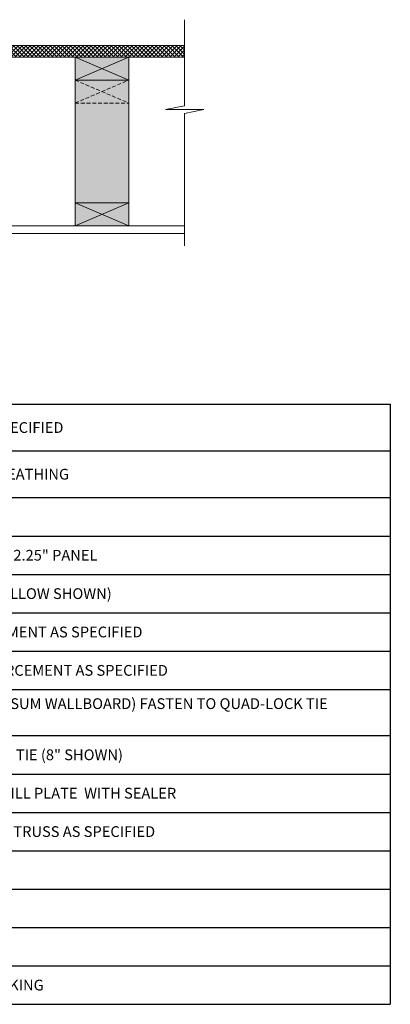
# Model space of a CAD drawing. Extents: x 4.1 to 74, y 4.8 to 74.1.
# Drawn here: x 49.9 to 74, y 4.8 to 68.9 of the extents above; entities that cross this region are included whole.
import ezdxf

# ---------------------------------------------------------------- set-up
doc = ezdxf.new("R2010")
doc.units = 0
doc.header["$MEASUREMENT"] = 0
doc.linetypes.add('HIDDEN', pattern=[0.375, 0.25, -0.125])
doc.styles.get("Standard").update_dxf_attribs({"font": 'arial.ttf'})

# ---------------------------------------------------------------- blocks, each defined once
blk = doc.blocks.new('truss paralel view')
at = {"lineweight": 0}
for points in [[(-1.75, 9.5), (1.75, 9.5), (1.75, 8), (-1.75, 8)], [(1.75, 8), (-1.75, 8), (-1.75, 0), (1.75, 0)], [(-1.75, -1.5), (1.75, -1.5), (1.75, 0), (-1.75, 0)]]:
    blk.add_hatch(color=40, dxfattribs=at).paths.add_polyline_path(points)
for p, q in [((-1.75, 9.5), (1.75, 8)), ((1.75, 9.5), (-1.75, 8)), ((-1.75, -1.5), (1.75, 0)), ((1.75, -1.5), (-1.75, 0))]:
    blk.add_line(p, q, dxfattribs=at)
for points in [[(-1.75, 9.5), (1.75, 9.5), (1.75, 8), (-1.75, 8)], [(1.75, 8), (-1.75, 8), (-1.75, 0), (1.75, 0)], [(-1.75, -1.5), (1.75, -1.5), (1.75, 0), (-1.75, 0)]]:
    blk.add_lwpolyline(points, close=True, dxfattribs=at)
blk = doc.blocks.new('*T13')
at = {"color": 0, "linetype": 'ByBlock', "lineweight": -2}
for p, q in [((0, 0), (39.109, 0)), ((0, 0), (0, -39.08)), ((4.188, 0), (4.188, -39.08)), ((39.109, 0), (39.109, -39.08)), ((0, -3.024), (39.109, -3.024)), ((0, -6.08), (39.109, -6.08)), ((0, -8.58), (39.109, -8.58)), ((0, -11.08), (39.109, -11.08)), ((0, -13.58), (39.109, -13.58)), ((0, -16.08), (39.109, -16.08)), ((0, -18.58), (39.109, -18.58)), ((0, -21.58), (39.109, -21.58)), ((0, -24.08), (39.109, -24.08)), ((0, -26.58), (39.109, -26.58)), ((0, -29.08), (39.109, -29.08)), ((0, -31.58), (39.109, -31.58)), ((0, -34.08), (39.109, -34.08)), ((0, -36.58), (39.109, -36.58)), ((0, -39.08), (39.109, -39.08))]:
    blk.add_line(p, q, dxfattribs=at)
at = {"color": 0, "lineweight": 0, "char_height": 0.7}
for s, insert, width, attachment_point in [('{\\C7;1.}', (3.887, -1.512), 3.58591, 6), ('{\\C256;ANCHOR BOLTS AS SPECIFIED}', (4.488, -1.512), 34.31995, 4), ('{\\C7;2.}', (3.887, -4.552), 3.58591, 6), ('{\\C256;INDENT FOR WALL SHEATHING}', (4.488, -4.552), 34.31995, 4), ('{\\C7;3.}', (3.887, -7.33), 3.58591, 6), ('{\\C256;QUAD-LOCK TRACK}', (4.488, -7.33), 34.31995, 4), ('{\\C7;4.}', (3.887, -9.83), 3.58591, 6), ('{\\C256;QUAD-LOCK REGULAR 2.25" PANEL}', (4.488, -9.83), 34.31995, 4), ('{\\C7;5.}', (3.887, -12.33), 3.58591, 6), ('{\\C256;QUAD-LOCK TIE (8" YELLOW SHOWN)}', (4.488, -12.33), 34.31995, 4), ('{\\C7;6.}', (3.887, -14.83), 3.58591, 6), ('{\\C256;VERTICAL REINFORCEMENT AS SPECIFIED}', (4.488, -14.83), 34.31995, 4), ('{\\C7;7.}', (3.887, -17.33), 3.58591, 6), ('{\\C256;HORIZONTAL REINFORCEMENT AS SPECIFIED}', (4.488, -17.33), 34.31995, 4), ('{\\C256;INTERIOR FINISH (GYPSUM WALLBOARD) FASTEN TO QUAD-LOCK TIE FLANGES}', (4.488, -20.08), 34.31995, 4), ('{\\C7;8.}', (3.887, -20.08), 3.58591, 6), ('{\\C256;QUAD-LOCK WIRE TOP TIE (8" SHOWN)}', (4.488, -22.83), 34.31995, 4), ('{\\C7;9.}', (3.887, -22.83), 3.58591, 6), ('{\\C7;10.}', (3.887, -25.33), 3.58591, 6), ('{\\C256;PRESSURE TREATED SILL PLATE  WITH SEALER}', (4.488, -25.33), 34.31995, 4), ('{\\C7;11.}', (3.887, -27.83), 3.58591, 6), ('{\\C256;TOP HUNG OPEN WEB TRUSS AS SPECIFIED}', (4.488, -27.83), 34.31995, 4), ('{\\C7;12.}', (3.887, -30.33), 3.58591, 6), ('{\\C256;SUBFLOOR}', (4.488, -30.33), 34.31995, 4), ('{\\C7;13.}', (3.887, -32.83), 3.58591, 6), ('{\\C256;BLOCKING}', (4.488, -32.83), 34.31995, 4), ('{\\C7;14.}', (3.887, -35.33), 3.58591, 6), ('{\\C256;INSULATION}', (4.488, -35.33), 34.31995, 4), ('{\\C7;15.}', (3.887, -37.83), 3.58591, 6), ('{\\C256;DOUBLE IN-FILL BLOCKING}', (4.488, -37.83), 34.31995, 4)]:
    blk.add_mtext(s, dxfattribs=dict(at, insert=insert, width=width, attachment_point=attachment_point))

msp = doc.modelspace()

# ---------------------------------------------------------------- hatches: boundary and pattern name
at = {"lineweight": 0}
h = msp.add_hatch(dxfattribs=at)
h.set_pattern_fill('ANSI37', color=256, scale=1.5, style=0)
h.set_pattern_definition([(45, (-1705.13752, -1480.04436), (-0.132582521, 0.132582521), []), (135, (-1705.13752, -1480.04436), (-0.132582521, -0.132582521), [])])
h.paths.add_polyline_path([(60.595, 66.484), (60.595, 67.234), (11.209, 67.234), (11.209, 66.484)])

# ---------------------------------------------------------------- linework, layer by layer
for p, q in [((60.595, 63.31), (60.595, 68.916)), ((59.341, 63.058), (60.595, 63.31)), ((61.848, 63.058), (59.341, 63.058)), ((60.595, 62.805), (61.848, 63.058)), ((60.595, 62.805), (60.595, 54.195))]:
    msp.add_line(p, q, dxfattribs=at)
at = {"linetype": 'HIDDEN', "lineweight": 0}
for p, q in [((53.459, 64.984), (53.459, 63.484)), ((53.459, 63.484), (56.959, 64.984)), ((53.459, 64.984), (56.959, 63.484)), ((53.459, 63.484), (56.959, 63.484))]:
    msp.add_line(p, q, dxfattribs=at)
at = {"lineweight": 0}
for points in [[(60.595, 66.484), (11.209, 66.484), (11.209, 67.234), (60.595, 67.234)], [(60.595, 54.984), (23.459, 54.984), (23.459, 55.484), (60.595, 55.484)]]:
    msp.add_lwpolyline(points, dxfattribs=at)

# ---------------------------------------------------------------- block references
msp.add_blockref('truss paralel view', (55.209, 56.984), dxfattribs=at)
msp.add_blockref('*T13', (34.884, 43.864))

doc.saveas('drawing.dxf')
